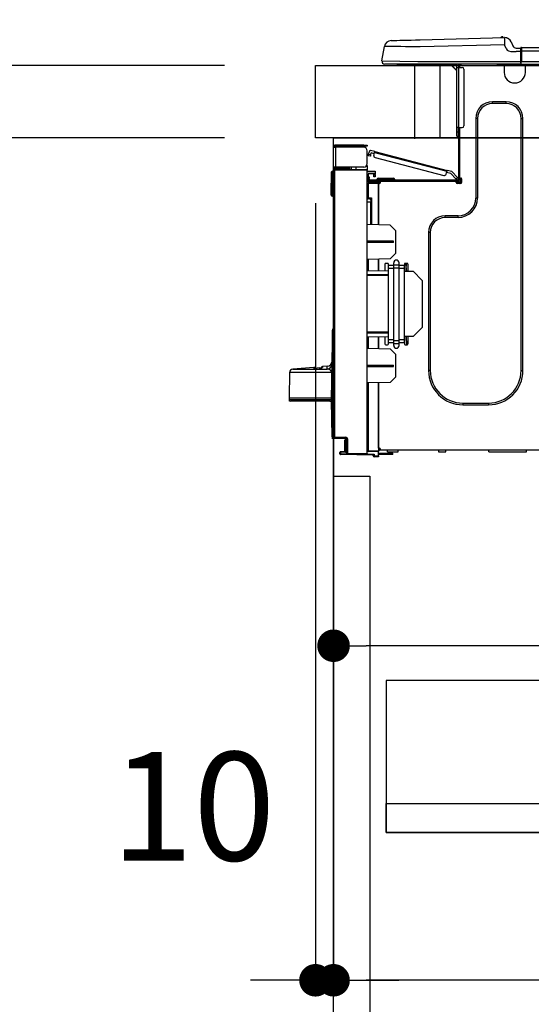
# Model space of a CAD drawing. Extents: x 0 to 26473, y -11033 to -2163.
# Drawn here: x 5191 to 5474, y -8512 to -7967 of the extents above; entities that cross this region are included whole.
import ezdxf

# ---------------------------------------------------------------- set-up
doc = ezdxf.new("R2010")
doc.units = 0
doc.header["$LTSCALE"] = 50
doc.header["$MEASUREMENT"] = 0
doc.linetypes.add('HIDDEN', pattern=[0.375, 0.25, -0.125])
doc.layers.get('0').update_dxf_attribs({"linetype": 'CONTINUOUS'})
doc.layers.get('DEFPOINTS').update_dxf_attribs({"color": 146, "linetype": 'CONTINUOUS'})
for name, color, linetype in [('120-キャビネット（外）', 7, 'CONTINUOUS'), ('121-キャビネット（中）', 253, 'HIDDEN'), ('126-甲板', 2, 'CONTINUOUS'), ('150-機器', 8, 'CONTINUOUS'), ('166-寸法B', 11, 'CONTINUOUS')]:
    doc.layers.add(name, color=color, linetype=linetype)
doc.styles.add('KH001', font='txt')
doc.dimstyles.new('KH1xx030', dxfattribs={"dimscale": 30, "dimtxt": 2, "dimasz": 0.6, "dimexe": 0.3, "dimexo": 1.2, "dimgap": 0.5, "dimtad": 3, "dimdec": 1, "dimdsep": 46, "dimlunit": 6, "dimtxsty": 'KH001', "dimblk": 'DOT', "dimcen": 1, "dimdle": 1, "dimclrd": 256, "dimclre": 256, "dimclrt": 256, "dimadec": 0, "dimazin": 0, "dimtfac": 1, "dimtdec": 1, "dimtix": 1, "dimtmove": 2, "dimatfit": 3, "dimldrblk": 'CLOSEDBLANK', "dimfxl": 1, "dimtolj": 1, "dimtzin": 0, "dimlwd": -1, "dimlwe": -1, "dimarcsym": 0})

# ---------------------------------------------------------------- blocks, each defined once
blk = doc.blocks.new('_Dot')
at = {"color": 0, "linetype": 'ByBlock', "lineweight": -2}
blk.add_line((-0.5, 0), (-1, 0), dxfattribs=at)
at = {"color": 0, "linetype": 'ByBlock', "const_width": 0.5}
blk.add_lwpolyline([(-0.25, 0, 1), (0.25, 0, 1)], format="xyb", close=True, dxfattribs=at)
blk = doc.blocks.new('*D153')
at = {"layer": '166-寸法B', "transparency": 16777216}
for p, q in [((5354.72, -7956.51), (5354.72, -7668.05)), ((6454.72, -7720.54), (6454.72, -7668.05)), ((5372.72, -7677.05), (6436.72, -7677.05))]:
    blk.add_line(p, q, dxfattribs=at)
at = {"layer": 'DEFPOINTS', "color": 0, "transparency": 16777216}
for p in [(6454.72, -7677.05), (6454.72, -7756.54), (5354.72, -7992.51)]:
    blk.add_point(p, dxfattribs=at)
at = {"layer": '166-寸法B', "transparency": 16777216, "xscale": 18, "yscale": 18, "zscale": 18, "rotation": 180}
blk.add_blockref('_Dot', (5354.72, -7677.05), dxfattribs=at)
at = {"layer": '166-寸法B', "transparency": 16777216, "xscale": 18, "yscale": 18, "zscale": 18}
blk.add_blockref('_Dot', (6454.72, -7677.05), dxfattribs=at)
at = {"layer": '166-寸法B', "transparency": 16777216, "insert": (5904.72, -7628.25), "char_height": 60, "attachment_point": 5, "style": 'KH001'}
blk.add_mtext('\\A1;1,100', dxfattribs=at)
blk = doc.blocks.new('_ClosedBlank')
at = {"color": 0, "linetype": 'ByBlock', "lineweight": -2}
for p, q in [((-1, 0.167), (0, 0)), ((-1, 0.167), (-1, -0.167)), ((0, 0), (-1, -0.167))]:
    blk.add_line(p, q, dxfattribs=at)
blk = doc.blocks.new('HT-F6S_D')
at = {"layer": '150-機器', "color": 13, "linetype": 'Continuous'}
for p, q in [((3.67, 12.98), (3.87, 12.98)), ((3.87, 12.98), (4.46, 13)), ((4.46, 13), (5.41, 13.02)), ((5.41, 13.02), (6.72, 13.06)), ((6.72, 13.06), (8.35, 13.1)), ((8.35, 13.1), (10.25, 13.15)), ((10.25, 13.15), (12.39, 13.2)), ((12.39, 13.2), (14.7, 13.26)), ((14.7, 13.26), (17.14, 13.33)), ((17.14, 13.33), (19.64, 13.39)), ((19.64, 13.39), (66.27, 14.62)), ((66.27, 14.62), (66.27, 14.54)), ((66.27, 14.54), (66.27, 14.32)), ((66.27, 14.32), (66.28, 13.96)), ((66.28, 13.96), (66.3, 13.47)), ((66.3, 13.47), (66.31, 12.88)), ((66.31, 12.88), (66.33, 12.2)), ((66.33, 12.2), (66.35, 11.46)), ((66.35, 11.46), (66.37, 10.7)), ((66.37, 14.62), (66.37, 14.62)), ((69.98, 12.21), (70.9, 10.02)), ((69.98, 12.21), (70.9, 10.02)), ((69.98, 12.21), (69.98, 12.21)), ((-1.45, 1.72), (-0.08, 9.72)), ((0.12, 9.72), (-0.08, 9.72)), ((0.72, 9.71), (0.12, 9.72)), ((1.71, 9.7), (0.72, 9.71)), ((3.06, 9.68), (1.71, 9.7)), ((4.76, 9.66), (3.06, 9.68)), ((6.76, 9.64), (4.76, 9.66)), ((9.02, 9.61), (6.76, 9.64)), ((11.5, 9.58), (9.02, 9.61)), ((14.15, 9.55), (11.5, 9.58)), ((16.92, 9.51), (14.15, 9.55)), ((19.74, 9.48), (16.92, 9.51)), ((66.37, 10.7), (19.74, 9.48)), ((67.28, 8.51), (66.37, 10.7)), ((67.28, 8.51), (67.81, 7.65)), ((67.81, 7.65), (68.43, 7.2)), ((68.43, 7.2), (69.74, 6.87)), ((69.74, 6.87), (72.7, 6.85)), ((70.9, 10.02), (70.9, 10.02)), ((72.7, 8.81), (75.31, 8.81)), ((75.31, 6.85), (72.7, 6.85)), ((75.31, 7.24), (75.31, 8.91)), ((75.31, 8.81), (75.31, 7.24)), ((75.31, 8.32), (75.31, 7.24)), ((75.31, 0.59), (75.31, 7.24)), ((75.61, 7.24), (75.31, 7.24)), ((75.61, 9.2), (429.43, 9.2)), ((75.61, 9.2), (75.61, 9.17)), ((75.61, 9.17), (75.61, 9.05)), ((75.61, 9.05), (75.61, 8.87)), ((75.61, 8.87), (75.61, 8.63)), ((75.61, 8.63), (75.61, 8.33)), ((75.61, 8.33), (75.61, 7.99)), ((75.61, 7.99), (75.61, 7.63)), ((75.61, 7.63), (75.61, 7.24)), ((75.61, 7.24), (75.61, 1.47)), ((75.61, 7.24), (429.43, 7.24)), ((-1.45, 1.72), (18.37, 1.47)), ((18.37, 0), (0, 0)), ((8.76, -0.88), (8.76, 0)), ((18.37, 1.47), (75.31, 1.47)), ((75.31, 0), (18.37, 0)), ((38.13, 0), (38.13, -0.88)), ((62.47, -0.74), (62.44, 0)), ((64.43, -0.69), (64.4, 0)), ((66.08, 0), (66.08, -0.69)), ((66.67, 0), (66.67, -0.1)), ((67.34, 0), (67.34, -0.1)), ((67.34, 0), (67.34, -0.1)), ((70.6, -0.1), (70.59, 0)), ((70.6, -0.1), (70.59, 0)), ((71.58, -0.1), (71.57, 0)), ((71.58, -0.1), (71.57, 0)), ((71.58, -0.1), (71.57, 0)), ((71.58, -0.1), (71.57, 0)), ((71.57, 0), (71.58, -0.1)), ((71.57, 0), (71.58, -0.1)), ((71.57, 0), (71.58, -0.1)), ((71.57, 0), (71.58, -0.1)), ((73.54, -0.1), (73.53, 0)), ((75.31, 0.59), (75.31, 0)), ((75.31, 0), (429.72, 0)), ((75.61, 1.47), (429.43, 1.47)), ((77.24, -0.1), (77.24, 0)), ((77.83, -0.69), (77.83, 0)), ((8.76, -0.88), (7.78, -0.88)), ((38.13, -0.88), (8.76, -0.88)), ((37.01, -0.88), (39.94, -3.82)), ((37.27, -0.88), (39.94, -3.56)), ((39.94, -0.88), (38.13, -0.88)), ((39.94, -1.86), (39.94, -0.88)), ((39.94, -35.15), (39.94, -1.86)), ((39.94, -1.86), (40.92, -1.86)), ((40.53, -0.1), (40.73, -0.1)), ((40.73, -0.1), (40.73, -0.29)), ((40.92, -0.49), (40.92, -0.88)), ((40.92, -0.88), (40.92, -1.86)), ((40.92, -1.86), (40.92, -35.15)), ((40.92, -1.86), (42.88, -1.86)), ((41.51, -0.2), (41.51, -1.86)), ((42.1, -0.2), (41.51, -0.2)), ((43.86, -2.84), (43.86, -34.17)), ((64.43, -0.69), (62.47, -0.74)), ((65, -0.67), (64.43, -0.69)), ((65.55, -0.66), (65, -0.67)), ((66.06, -0.65), (65.55, -0.66)), ((66.08, -0.64), (65.62, -0.66)), ((66.08, -0.64), (66.06, -0.65)), ((66.08, -0.69), (77.83, -0.69)), ((66.08, -0.69), (66.08, -4.6)), ((66.67, -0.1), (77.24, -0.1)), ((77.83, -4.6), (77.83, -0.69)), ((67.26, -20.85), (59.62, -20.85)), ((59.62, -21.83), (59.62, -20.85)), ((67.26, -21.83), (67.26, -20.85)), ((67.26, -21.83), (59.62, -21.83)), ((50.42, -30.06), (50.42, -74.11)), ((51.4, -30.06), (50.42, -30.06)), ((51.4, -30.06), (51.4, -74.11)), ((75.48, -30.06), (76.46, -30.06)), ((75.48, -169.47), (75.48, -30.06)), ((76.46, -169.47), (76.46, -30.06)), ((39.94, -37.5), (39.94, -35.15)), ((40.92, -35.15), (39.94, -35.15)), ((39.94, -37.5), (40.73, -37.5)), ((39.94, -39.65), (39.94, -37.5)), ((40.73, -35.15), (40.73, -37.5)), ((40.73, -37.5), (40.92, -37.5)), ((40.73, -37.5), (40.73, -40.43)), ((40.92, -35.15), (40.92, -63.73)), ((40.92, -35.15), (42.88, -35.15)), ((41.51, -35.15), (41.51, -63.05)), ((40.73, -40.43), (40.92, -40.43)), ((-28.2, -45.9), (-28.2, -46)), ((-28.2, -57.06), (-28.2, -46)), ((-28.2, -46), (-27.12, -46)), ((-27.61, -45.9), (-27.61, -46)), ((-11.55, -44.82), (-27.12, -44.82)), ((-27.12, -45.41), (-11.55, -45.41)), ((-27.12, -46), (-27.12, -57.06)), ((-11.55, -46), (-27.12, -46)), ((-17.82, -45.41), (-17.82, -46)), ((-13.12, -46), (-13.12, -45.41)), ((-11.55, -45.41), (-11.55, -44.82)), ((-11.55, -44.82), (-9.59, -44.82)), ((-9.59, -45.41), (-11.55, -45.41)), ((-9.59, -44.82), (-9.59, -45.41)), ((-9.59, -55.1), (-9.59, -47.95)), ((-8.8, -49.81), (-8.41, -48.3)), ((-5.41, -48.46), (-7.69, -47.87)), ((-5.56, -49.03), (-5.53, -48.92)), ((-5.53, -48.92), (-5.51, -48.81)), ((-5.51, -48.81), (-5.48, -48.72)), ((-5.48, -48.72), (-5.46, -48.63)), ((-5.46, -48.63), (-5.44, -48.56)), ((-5.44, -48.56), (-5.43, -48.51)), ((-5.43, -48.51), (-5.42, -48.47)), ((-5.42, -48.47), (-5.41, -48.46)), ((-5.41, -48.46), (34.54, -58.8)), ((-9.04, -50.74), (-9.02, -50.69)), ((-9.04, -50.76), (-9.04, -50.74)), ((-7.91, -51.05), (-9.04, -50.76)), ((-9.02, -50.69), (-9, -50.6)), ((-9, -50.6), (-8.97, -50.48)), ((-8.97, -50.48), (-8.93, -50.34)), ((-8.93, -50.34), (-8.89, -50.18)), ((-8.89, -50.18), (-8.85, -50)), ((-8.85, -50), (-8.8, -49.81)), ((-8.8, -49.81), (-7.66, -50.11)), ((-7.9, -51.04), (-7.91, -51.05)), ((-7.89, -50.98), (-7.9, -51.04)), ((-7.86, -50.9), (-7.89, -50.98)), ((-7.83, -50.78), (-7.86, -50.9)), ((-7.8, -50.63), (-7.83, -50.78)), ((-7.75, -50.47), (-7.8, -50.63)), ((-7.71, -50.29), (-7.75, -50.47)), ((-7.66, -50.11), (-7.71, -50.29)), ((-7.66, -50.11), (-7.42, -49.16)), ((-5.71, -49.6), (-7.42, -49.16)), ((-5.95, -50.55), (-5.56, -49.03)), ((34.39, -59.36), (-5.56, -49.03)), ((-5.25, -51.74), (32.8, -61.58)), ((-29.47, -72.06), (-29.31, -59.71)), ((-28.98, -72.06), (-28.82, -59.71)), ((-28.82, -59.71), (-28.82, -59.23)), ((-28.82, -59.23), (-28.64, -59.23)), ((-28.64, -59.71), (-28.82, -59.71)), ((-28.64, -59.71), (-28.64, -59.23)), ((-28.64, -59.23), (-28.2, -59.32)), ((-27.12, -57.06), (-28.2, -57.06)), ((-28.2, -57.06), (-28.2, -57.16)), ((-28.2, -206.33), (-28.2, -58.88)), ((-28.2, -58.88), (-27.71, -58.88)), ((-27.71, -58.39), (-9.59, -58.23)), ((-9.59, -58.72), (-27.71, -58.88)), ((-27.71, -58.88), (-27.71, -206.33)), ((-27.61, -57.06), (-27.61, -57.16)), ((-11.55, -57.06), (-27.12, -57.06)), ((-19.87, -57.65), (-27.12, -57.65)), ((-19.87, -58.23), (-27.12, -58.23)), ((-19.87, -57.06), (-19.87, -57.51)), ((-19.45, -57.51), (-19.87, -57.51)), ((-19.87, -58.23), (-19.87, -57.65)), ((-19.87, -57.65), (-19.38, -57.65)), ((-19.38, -58.23), (-19.87, -58.23)), ((-19.45, -57.51), (-19.45, -57.06)), ((-19.38, -57.51), (-19.45, -57.51)), ((-19.38, -57.65), (-19.38, -57.06)), ((-19.38, -57.65), (-19.38, -58.23)), ((-19.38, -58.32), (-19.38, -58.23)), ((-18.51, -57.06), (-18.51, -58.31)), ((-15.71, -58.29), (-15.71, -57.06)), ((-9.59, -56.08), (-9.86, -56.08)), ((-9.66, -55.59), (-9.59, -55.59)), ((-9.59, -56.08), (-9.59, -58.23)), ((-9.59, -58.23), (-9.59, -58.72)), ((-9.59, -215.3), (-9.59, -58.72)), ((-9.59, -59.27), (-5.29, -59.2)), ((-5.29, -59.68), (-9.59, -59.76)), ((-5.29, -59.2), (-5.29, -59.68)), ((-5.29, -59.68), (-5.29, -60.71)), ((34, -60.88), (34.39, -59.36)), ((34.42, -59.25), (34.39, -59.36)), ((34.45, -59.15), (34.42, -59.25)), ((34.47, -59.05), (34.45, -59.15)), ((34.49, -58.96), (34.47, -59.05)), ((34.51, -58.89), (34.49, -58.96)), ((34.53, -58.84), (34.51, -58.89)), ((34.54, -58.8), (34.53, -58.81)), ((34.53, -58.81), (34.53, -58.84)), ((37.24, -59.49), (34.54, -58.8)), ((37.24, -59.49), (40.25, -62.71)), ((-5.29, -60.71), (-9.1, -60.77)), ((-9.1, -60.77), (-9.1, -62.36)), ((-9.1, -62.36), (-8.52, -62.36)), ((-9.1, -63.34), (-9.1, -62.36)), ((-8.52, -63.34), (-9.1, -63.34)), ((-9.1, -63.73), (-9.1, -63.34)), ((-9.1, -63.73), (-9.1, -65.09)), ((-9.1, -65.09), (-3.33, -65.19)), ((-8.52, -62.36), (-8.52, -63.34)), ((-8.52, -63.73), (-8.52, -63.34)), ((-8.52, -65.1), (-8.52, -64.91)), ((-8.52, -64.91), (-7.93, -64.91)), ((40.34, -64.32), (-7.93, -64.32)), ((-2.25, -64.91), (-7.93, -64.91)), ((-6.56, -64.91), (-6.56, -65.13)), ((-5.87, -61.48), (-5.87, -61.09)), ((-5.29, -61.48), (-5.87, -61.48)), ((-5.87, -62.46), (-5.87, -61.48)), ((-5.29, -62.46), (-5.87, -62.46)), ((-5.36, -60.71), (-5.31, -60.88)), ((-5.31, -60.88), (-5.29, -61.09)), ((-5.29, -61.09), (-5.29, -61.48)), ((-5.29, -61.48), (-5.29, -62.46)), ((-4.21, -63.93), (-4.21, -64.32)), ((-1.27, -63.93), (-4.21, -63.93)), ((-3.43, -63.15), (-1.27, -63.15)), ((-3.33, -65.59), (-3.33, -65.19)), ((-2.25, -65.5), (-2.25, -64.91)), ((39.65, -64.91), (-2.25, -64.91)), ((-1.27, -63.15), (2.64, -63.15)), ((-1.27, -63.15), (-1.27, -63.93)), ((-1.27, -63.93), (-1.27, -64.32)), ((2.64, -63.93), (-1.27, -63.93)), ((2.64, -63.15), (4.8, -63.15)), ((2.64, -63.15), (2.64, -63.93)), ((2.64, -63.93), (2.64, -64.32)), ((5.58, -63.93), (2.64, -63.93)), ((5.58, -63.93), (5.58, -64.32)), ((36.61, -60.55), (34.24, -59.93)), ((39.4, -63.51), (36.61, -60.55)), ((39.4, -63.51), (40.25, -62.71)), ((39.53, -63.65), (39.4, -63.51)), ((39.65, -63.78), (39.53, -63.65)), ((39.77, -63.91), (39.65, -63.78)), ((40.34, -64.91), (39.65, -64.91)), ((39.65, -65.5), (39.65, -64.91)), ((39.87, -64.01), (39.77, -63.91)), ((39.95, -64.1), (39.87, -64.01)), ((40.02, -64.17), (39.95, -64.1)), ((40.05, -64.21), (40.02, -64.17)), ((40.07, -64.22), (40.05, -64.21)), ((40.92, -63.42), (40.07, -64.22)), ((40.25, -62.71), (40.38, -62.85)), ((40.38, -62.85), (40.51, -62.98)), ((40.51, -62.98), (40.63, -63.1)), ((40.63, -63.1), (40.73, -63.21)), ((40.73, -63.21), (40.81, -63.3)), ((40.81, -63.3), (40.87, -63.37)), ((40.87, -63.37), (40.91, -63.41)), ((40.91, -63.41), (40.92, -63.42)), ((41.51, -63.05), (41.51, -63.73)), ((41.51, -63.05), (42.1, -63.05)), ((42, -63.05), (42, -65.5)), ((42.59, -63.54), (42.59, -65.5)), ((-9.11, -66.18), (-9.59, -66.18)), ((-9.11, -65.7), (-3.33, -65.59)), ((-3.33, -66.08), (-9.11, -66.18)), ((-9.11, -66.18), (-9.11, -74)), ((-2.25, -65.4), (-3.33, -65.4)), ((-3.33, -65.59), (-3.33, -65.99)), ((-3.33, -65.74), (-2.32, -65.75)), ((-3.33, -88.93), (-3.33, -65.99)), ((-3.33, -65.99), (-2.74, -65.99)), ((-3.33, -66.08), (-3.33, -88.93)), ((42, -65.4), (39.65, -65.4)), ((41.8, -65.89), (39.85, -65.89)), ((42.1, -65.99), (40.14, -65.99)), ((-29.47, -72.06), (-28.98, -72.06)), ((-29.46, -72.55), (-29.47, -72.06)), ((-28.98, -72.06), (-28.2, -72.06)), ((-28.97, -72.55), (-28.98, -72.06)), ((-28.97, -73.03), (-28.97, -72.55)), ((-28.97, -72.55), (-28.2, -72.55)), ((-28.2, -73.03), (-28.97, -73.03)), ((-9.11, -74), (-9.59, -74)), ((-9.59, -74.47), (-9.23, -74.48)), ((-9.11, -74), (-7.16, -74)), ((-7.64, -74.49), (-9.1, -74.49)), ((-8.34, -74.49), (-7.64, -74.51)), ((-7.64, -75.34), (-7.64, -74.49)), ((-7.64, -75.34), (-7.64, -76.46)), ((-7.16, -74), (-7.16, -88.87)), ((51.4, -74.11), (50.42, -74.11)), ((-7.64, -76.46), (-9.59, -76.43)), ((-7.64, -88.86), (-7.64, -76.46)), ((40.63, -83.9), (33.48, -83.9)), ((33.48, -84.88), (33.48, -83.9)), ((40.63, -84.88), (33.48, -84.88)), ((40.63, -84.88), (40.63, -83.9)), ((3.13, -89.05), (-9.59, -88.82)), ((6.07, -92.09), (3.13, -89.05)), ((6.07, -92.09), (6.07, -104.8)), ((4.9, -98.01), (-9.59, -97.93)), ((4.9, -98.67), (4.9, -98.01)), ((24.28, -93.1), (24.28, -169.47)), ((25.26, -93.1), (24.28, -93.1)), ((25.26, -93.1), (25.26, -169.47)), ((4.9, -98.67), (-9.59, -98.75)), ((3.08, -107.79), (-9.59, -108.01)), ((-9.11, -108), (-9.11, -114.13)), ((-3.33, -114.23), (-3.33, -107.9)), ((-3.33, -107.9), (-3.33, -114.23)), ((3.08, -107.79), (6.07, -104.8)), ((-9.59, -114.12), (2.15, -114.33)), ((0.2, -110.73), (0.2, -114.29)), ((1.66, -110.24), (0.69, -110.24)), ((2.15, -111.36), (2.15, -110.73)), ((2.15, -113.04), (2.15, -111.36)), ((5.09, -111.36), (2.15, -111.36)), ((5.09, -113.04), (2.15, -113.04)), ((2.15, -152.53), (2.15, -113.04)), ((5.09, -111.02), (5.09, -109.89)), ((5.09, -111.02), (8.03, -111.02)), ((5.09, -112.7), (5.09, -111.02)), ((5.09, -152.88), (5.09, -112.7)), ((5.09, -112.7), (8.03, -112.7)), ((8.03, -111.02), (8.03, -109.89)), ((8.03, -112.7), (8.03, -111.02)), ((10.96, -111.36), (8.03, -111.36)), ((8.03, -152.88), (8.03, -112.7)), ((10.96, -113.04), (8.03, -113.04)), ((10.96, -110.73), (10.96, -111.36)), ((10.96, -113.04), (10.96, -111.36)), ((10.96, -152.53), (10.96, -113.04)), ((12.43, -110.24), (11.45, -110.24)), ((11.87, -112.78), (11.85, -114.35)), ((11.87, -112.71), (11.88, -112.62)), ((11.87, -112.76), (11.87, -112.71)), ((11.87, -112.78), (11.87, -112.76)), ((11.93, -112.78), (11.87, -112.78)), ((11.88, -112.19), (11.89, -112.01)), ((11.88, -112.36), (11.88, -112.19)), ((11.88, -112.5), (11.88, -112.36)), ((11.88, -112.62), (11.88, -112.5)), ((11.92, -110.24), (11.89, -111.82)), ((11.89, -111.82), (11.95, -111.82)), ((11.89, -112.01), (11.89, -111.82)), ((11.91, -114.35), (11.98, -110.24)), ((12.92, -110.73), (12.92, -114.52)), ((-9.59, -116.29), (2.15, -116.35)), ((2.15, -117.04), (-9.59, -117.1)), ((10.96, -114.48), (15.86, -114.57)), ((11.84, -114.5), (11.85, -114.35)), ((11.85, -114.5), (11.85, -114.35)), ((11.85, -114.35), (12.92, -114.35)), ((20.76, -119.64), (15.86, -114.57)), ((20.76, -119.64), (20.76, -145.66)), ((-28.69, -146.82), (-28.67, -146.79)), ((-28.67, -146.79), (-28.59, -146.72)), ((-28.65, -146.78), (-28.2, -146.31)), ((-28.59, -146.72), (-28.47, -146.6)), ((-28.47, -146.6), (-28.45, -146.58)), ((-28.2, -147.01), (-28.3, -147.12)), ((15.77, -150.64), (20.76, -145.66)), ((-29.06, -169.19), (-28.78, -149.49)), ((-28.78, -206.41), (-28.78, -147.12)), ((-28.3, -147.12), (-28.78, -147.12)), ((-28.3, -147.12), (-28.3, -206.41)), ((-9.59, -148.11), (2.15, -148.17)), ((2.15, -148.86), (-9.59, -148.92)), ((2.15, -150.88), (-9.59, -151.09)), ((-9.11, -151.08), (-9.11, -157.21)), ((-3.33, -157.31), (-3.33, -150.98)), ((-3.33, -150.98), (-3.33, -157.31)), ((0.2, -150.92), (0.2, -154.78)), ((15.77, -150.64), (10.96, -150.73)), ((11.13, -155.15), (11.21, -150.72)), ((12.3, -155.27), (12.14, -150.71)), ((12.92, -150.69), (12.92, -154.78)), ((-9.59, -157.2), (3.13, -157.42)), ((0.69, -155.27), (1.66, -155.27)), ((2.15, -154.22), (2.15, -152.53)), ((5.09, -152.53), (2.15, -152.53)), ((5.09, -154.22), (2.15, -154.22)), ((2.15, -154.78), (2.15, -154.22)), ((6.07, -160.46), (3.13, -157.42)), ((5.09, -152.88), (8.03, -152.88)), ((5.09, -154.56), (5.09, -152.88)), ((5.09, -154.56), (8.03, -154.56)), ((5.09, -155.69), (5.09, -154.56)), ((10.96, -152.53), (8.03, -152.53)), ((8.03, -154.56), (8.03, -152.88)), ((10.96, -154.22), (8.03, -154.22)), ((8.03, -155.69), (8.03, -154.56)), ((10.96, -154.22), (10.96, -152.53)), ((10.96, -154.22), (10.96, -154.78)), ((11.45, -155.27), (12.43, -155.27)), ((6.07, -160.46), (6.07, -173.18)), ((-39.14, -167.75), (-50.78, -168.72)), ((-50.78, -168.72), (-31.72, -168.72)), ((-39.14, -168.28), (-39.14, -167.75)), ((-36.21, -168.06), (-37.18, -168.14)), ((-34.25, -167.87), (-34.36, -167.89)), ((-31.68, -167.12), (-34.25, -167.34)), ((-34.25, -167.34), (-34.25, -167.54)), ((-34.25, -167.54), (-34.25, -167.87)), ((-31.72, -168.72), (-31.71, -168.57)), ((-31.71, -168.57), (-31.7, -168.07)), ((-31.7, -168.07), (-31.69, -167.37)), ((-31.69, -167.37), (-31.68, -167.12)), ((-31.68, -167.12), (-31.68, -167.14)), ((-9.59, -166.46), (4.9, -166.54)), ((-9.59, -167.28), (4.9, -167.2)), ((4.9, -167.2), (4.9, -166.54)), ((-52.58, -170.64), (-52.77, -184.55)), ((-29.13, -170.64), (-52.58, -170.64)), ((-29.24, -175.72), (-29.13, -170.64)), ((-29.04, -170.65), (-29.12, -175.73)), ((3.08, -176.17), (6.07, -173.18)), ((25.26, -169.47), (24.28, -169.47)), ((75.48, -169.47), (76.46, -169.47)), ((-29.39, -184.53), (-29.24, -175.72)), ((-29.12, -175.73), (-29.26, -184.54)), ((3.08, -176.17), (-9.59, -176.39)), ((-9.11, -176.38), (-9.11, -213.72)), ((-3.33, -212.45), (-3.33, -176.28)), ((-3.33, -176.28), (-3.33, -213.82)), ((-52.77, -184.55), (-52.76, -185.54)), ((-52.77, -184.55), (-29.39, -184.55)), ((-29.39, -184.54), (-29.39, -184.53)), ((-29.39, -184.55), (-29.39, -184.54)), ((-29.32, -184.27), (-29.31, -184.18)), ((-29.32, -184.55), (-29.32, -184.27)), ((-29.32, -184.57), (-29.32, -184.55)), ((-29.32, -184.55), (-29.32, -184.55)), ((-29.31, -185.54), (-29.32, -184.57)), ((-29.31, -184.15), (-29.3, -184.14)), ((-29.31, -184.18), (-29.31, -184.15)), ((-29.3, -184.14), (-29.3, -184.14)), ((-29.3, -184.14), (-29.29, -184.14)), ((-29.29, -184.14), (-29.29, -184.15)), ((-29.29, -184.15), (-29.29, -184.17)), ((-29.29, -184.17), (-29.28, -184.27)), ((-29.28, -184.27), (-29.27, -184.39)), ((-29.27, -184.39), (-29.27, -184.54)), ((-29.27, -184.54), (-29.25, -185.54)), ((-29.26, -184.55), (-29.26, -184.54)), ((-29.26, -184.54), (-29.26, -184.54)), ((-29.26, -184.54), (-29.26, -184.54)), ((-29.26, -184.54), (-29.26, -184.55)), ((-28.78, -184.55), (-29.26, -184.55)), ((-52.76, -185.54), (-52.76, -186.5)), ((-52.76, -185.54), (-29.31, -185.54)), ((-30.21, -186.5), (-51.78, -186.5)), ((-30.21, -186.5), (-29.62, -186.27)), ((-29.62, -186.27), (-29.46, -186.08)), ((-29.46, -186.08), (-29.36, -185.87)), ((-29.36, -185.87), (-29.34, -185.78)), ((-28.97, -206.1), (-29.25, -186.02)), ((43.27, -187.48), (43.27, -188.46)), ((43.27, -187.48), (57.47, -187.48)), ((43.27, -188.46), (57.47, -188.46)), ((57.47, -187.48), (57.47, -188.46)), ((-28.97, -206.1), (-28.97, -207.36)), ((-28.78, -206.41), (-28.3, -206.41)), ((-28.3, -206.41), (-28.19, -206.41)), ((-21.09, -207.03), (-28.3, -206.9)), ((-28.2, -206.33), (-27.71, -206.33)), ((-27.71, -206.33), (-21.44, -206.38)), ((-21.44, -206.87), (-27.71, -206.82)), ((-27.5, -207.06), (-27.99, -207.06)), ((-27.5, -207.06), (-27.5, -206.91)), ((-21.26, -207.06), (-27.5, -207.06)), ((-21.93, -214.24), (-21.93, -208.08)), ((-21.45, -208.08), (-21.93, -208.08)), ((-21.45, -208.08), (-21.45, -214.72)), ((-20.95, -208.08), (-21.45, -208.08)), ((-21.44, -207.59), (-20.95, -207.59)), ((-21.26, -207.04), (-21.26, -207.02)), ((-21.26, -207.06), (-21.26, -207.04)), ((-21.11, -207.05), (-21.26, -207.06)), ((-21.06, -207.06), (-21.12, -207.05)), ((-21.07, -207.04), (-21.11, -207.05)), ((-20.47, -207.36), (-20.95, -207.36)), ((-20.95, -215.2), (-20.95, -207.36)), ((-20.47, -207.36), (-20.47, -215.2)), ((-24.77, -214.77), (-24.29, -214.77)), ((-24.77, -215.51), (-24.77, -214.77)), ((-24.77, -215.51), (-24.29, -215.51)), ((-24.29, -214.28), (-21.93, -214.24)), ((-21.45, -214.72), (-24.29, -214.77)), ((-24.29, -214.77), (-24.29, -215.51)), ((-24.29, -215.51), (-20.79, -215.57)), ((-6.27, -216.31), (-24.29, -216)), ((-20.47, -215.2), (-20.95, -215.2)), ((-20.47, -215.2), (-9.59, -215.3)), ((-9.59, -215.79), (-20.47, -215.69)), ((-9.59, -213.72), (-9.11, -213.72)), ((-9.59, -215.3), (-9.59, -215.79)), ((-9.59, -215.76), (-5.78, -215.83)), ((-9.11, -213.72), (-3.33, -213.82)), ((-3.33, -214.31), (-9.11, -214.21)), ((-6.27, -216.66), (-6.27, -216.31)), ((-5.78, -216.66), (-6.27, -216.66)), ((-5.78, -215.83), (-5.78, -216.66)), ((-5.78, -216.66), (-3.33, -216.66)), ((-3.33, -217.15), (-5.78, -217.15)), ((-3.33, -212.45), (-2.74, -212.45)), ((-3.33, -212.94), (-2.74, -212.94)), ((-3.33, -213.52), (-2.74, -213.52)), ((-3.33, -213.82), (-3.33, -214.31)), ((-3.33, -216.66), (-3.33, -214.31)), ((-3.33, -215.29), (2.55, -215.29)), ((2.55, -215.87), (-3.33, -215.87)), ((-3.33, -216.66), (-3.33, -217.15)), ((-2.74, -212.45), (-2.74, -212.94)), ((-2.74, -213.52), (-2.74, -212.94)), ((-2.74, -212.94), (-2.25, -212.94)), ((-2.25, -213.52), (-2.74, -213.52)), ((-2.25, -212.93), (-2.25, -212.94)), ((-2.25, -213.52), (-2.25, -212.94)), ((416.18, -213.52), (-2.25, -213.52)), ((1.66, -214.5), (1.66, -213.52)), ((1.66, -214.5), (7.54, -214.5)), ((2.55, -215.29), (2.55, -215.87)), ((2.55, -215.29), (4.5, -215.29)), ((4.5, -215.87), (2.55, -215.87)), ((4.5, -215.87), (4.5, -215.29)), ((7.54, -214.5), (7.54, -213.52)), ((29.86, -213.52), (29.86, -214.5)), ((29.86, -214.5), (33.78, -214.5)), ((33.78, -214.5), (33.78, -213.52)), ((57.66, -214.5), (57.66, -213.52)), ((57.66, -214.5), (78.42, -214.5)), ((78.42, -214.5), (78.42, -213.52))]:
    blk.add_line(p, q, dxfattribs=at)
for points in [[(-7.16, -74), (-7.22, -74.07), (-7.28, -74.13), (-7.33, -74.18), (-7.39, -74.24), (-7.44, -74.29), (-7.49, -74.34), (-7.53, -74.38), (-7.56, -74.42), (-7.59, -74.45), (-7.61, -74.47), (-7.63, -74.48), (-7.64, -74.49), (-7.64, -74.49)], [(-28.97, -206.1), (-28.96, -206.1), (-28.92, -206.1), (-28.87, -206.1), (-28.79, -206.1), (-28.78, -206.1)], [(-21.93, -214.24), (-21.93, -214.25), (-21.91, -214.26), (-21.9, -214.28), (-21.87, -214.3), (-21.84, -214.34), (-21.8, -214.38), (-21.75, -214.42), (-21.71, -214.47), (-21.65, -214.52), (-21.59, -214.58), (-21.54, -214.64), (-21.48, -214.7), (-21.45, -214.72)], [(-5.78, -215.83), (-5.85, -215.89), (-5.91, -215.95), (-5.96, -216.01), (-6.02, -216.06), (-6.07, -216.11), (-6.12, -216.16), (-6.16, -216.2), (-6.19, -216.24), (-6.22, -216.27), (-6.24, -216.29), (-6.26, -216.3), (-6.27, -216.31), (-6.27, -216.31)]]:
    blk.add_lwpolyline(points, dxfattribs=at)
for centre, radius, start, end in [((3.78, 9.06), 3.92, 91.5, 170.3266), ((64.9, 14.28), 0.784, 23.5498, 159.4502), ((64.9, 14.28), 0.784, 23.5498, 92.5103), ((66.37, 10.7), 3.92, 22.6199, 91.5), ((66.37, 10.7), 3.92, 22.6199, 87.6957), ((72.7, 10.77), 1.96, 202.6196, 270), ((72.7, 10.77), 1.96, 202.6203, 270), ((75.61, 8.91), 0.294, 90, 180), ((0, 1.47), 1.47, 170.3266, 270), ((7.78, 0.1), 0.979, 185.7392, 270), ((78.71, -0.05), 3.46, 153.842, 169.2883), ((39.94, -0.88), 0.979, 0, 64.1581), ((40.34, -0.49), 0.587, 0, 56.4427), ((40.34, -0.49), 1.17, 0, 24.6243), ((42.1, 0.29), 0.49, 270, 323.1301), ((42.88, -2.84), 0.979, 0, 90), ((71.96, -4.6), 5.87, 180, 0), ((59.62, -30.06), 9.2, 90, 180), ((67.26, -30.06), 9.2, 0, 90), ((59.62, -30.06), 8.22, 90, 180), ((67.26, -30.06), 8.22, 0, 90), ((42.88, -34.17), 0.979, 270, 0), ((40.73, -39.65), 0.783, 180, 270), ((-27.12, -45.9), 1.08, 90, 180), ((-27.12, -45.9), 0.49, 90, 180), ((-11.55, -47.95), 1.96, 0, 90), ((-7.84, -48.44), 0.587, 75.5, 165.5), ((-5.01, -50.79), 0.979, 165.5, 255.5), ((-28.82, -59.72), 0.49, 90, 179.25), ((-29.06, -69.06), 9.34, 88.4993, 91.5007), ((-28.61, -60.42), 0.705, 53.7718, 92.6206), ((-27.12, -57.16), 1.08, 180, 270), ((-27.71, -58.88), 0.49, 90.5, 180), ((-13.68, -58.64), 14.03, 179.0003, 180.9997), ((-27.12, -57.16), 0.49, 180, 270), ((-11.55, -55.1), 1.96, 270, 0), ((-7.93, -63.73), 1.17, 180, 270), ((-7.93, -63.73), 0.587, 180, 270), ((-6.29, -61.06), 0.414, 356.0965, 55.8364), ((-3.43, -63.93), 0.783, 90, 180), ((4.8, -63.93), 0.783, 0, 90), ((33.05, -60.64), 0.979, 255.5, 345.5), ((40.34, -63.73), 0.587, 270, 0), ((40.34, -63.73), 1.17, 270, 0), ((42.1, -63.54), 0.49, 0, 90), ((-9.1, -66.18), 0.49, 91, 180), ((-2.1, -65.94), 7.02, 178.0016, 181.9984), ((-2.74, -65.5), 0.49, 270, 0), ((40.14, -65.5), 0.49, 180, 270), ((41.51, -65.5), 0.49, 270, 0), ((42.1, -65.5), 0.49, 270, 0), ((-29.22, -63.2), 9.36, 268.5011, 271.4989), ((-28.97, -72.55), 0.49, 180.75, 270), ((-9.1, -74), 0.49, 180, 270), ((-2.09, -74.13), 7.02, 179.0015, 182.9981), ((40.63, -74.11), 9.79, 270, 0), ((40.63, -74.11), 10.77, 270, 0), ((33.48, -93.1), 9.2, 90, 180), ((33.48, -93.1), 8.22, 90, 180), ((6.56, -109.89), 1.47, 90, 180), ((6.56, -109.89), 1.47, 0, 90), ((0.69, -110.73), 0.49, 90, 180), ((1.66, -110.73), 0.49, 0, 90), ((11.45, -110.73), 0.49, 90, 180), ((12.43, -110.73), 0.49, 0, 90), ((-28.29, -147.12), 0.49, 136, 180), ((-28.55, -146.96), 0.196, 135, 173.5462), ((-21.48, -139.89), 9.94, 223.9033, 226.6897), ((0.69, -154.78), 0.49, 180, 270), ((1.66, -154.78), 0.49, 270, 0), ((6.56, -155.69), 1.47, 180, 270), ((6.56, -155.69), 1.47, 270, 0), ((11.45, -154.78), 0.49, 180, 270), ((12.43, -154.78), 0.49, 270, 0), ((-50.62, -170.67), 1.96, 94.7636, 179.2), ((-39.06, -168.72), 0.979, 31.072, 94.7371), ((-39.12, -162.76), 5.52, 269.7408, 275.7037), ((-39.45, -156.88), 11.41, 272.1215, 274.4159), ((-43.66, -91.52), 76.9, 273.7962, 274.8311), ((-38.44, -134.83), 33.31, 273.8399, 277.2241), ((-39.23, -125.5), 42.67, 274.0631, 276.5531), ((-34.17, -168.31), 0.979, 94.7373, 159.0928), ((-31.95, -165.79), 2.94, 274.5374, 359.1922), ((-31.65, -171.35), 2.64, 29.3305, 91.3255), ((-31.93, -164.2), 2.94, 274.6786, 359.2), ((-30.6, -169.15), 1.54, 323.7536, 358.5087), ((-30.84, -170.96), 1.74, 10.6053, 31.1407), ((-29.37, -173.91), 3.28, 84.208, 85.8126), ((2.19, -169.59), 31.26, 179.2673, 181.9375), ((43.27, -169.47), 18.99, 180, 270), ((43.27, -169.47), 18.01, 180, 270), ((57.47, -169.47), 18.99, 270, 0), ((57.47, -169.47), 18.01, 270, 0), ((-29.4, -185.02), 0.488, 87.1945, 88.9046), ((-29.4, -184.52), 0.0217, 283.9455, 337.3408), ((-30.51, -184.17), 1.19, 342.3369, 355.2256), ((-29.45, -176.44), 8.11, 270.9232, 271.2866), ((-28, -184.38), 1.27, 180.4344, 187.1014), ((-29.32, -185.67), 1.14, 86.7917, 86.9534), ((-51.78, -185.52), 0.979, 180.8, 270), ((-30.21, -187.48), 0.979, 0.8, 90), ((-30.21, -185.54), 0.908, 344.5539, 359.8665), ((-29.67, -186.03), 0.414, 1.7341, 37.5465), ((-29.43, -178.21), 7.33, 271.014, 271.4127), ((-142.05, -186.2), 112.8, 0.0902, 0.3343), ((-27.99, -206.08), 0.979, 180.8, 270), ((-28.29, -206.41), 0.49, 180, 269), ((-21.29, -206.66), 7.01, 178.0009, 181.9991), ((-27.71, -206.33), 0.49, 180, 269.5), ((-13.69, -206.57), 14.03, 179.0002, 180.9998), ((-21.44, -207.36), 0.979, 0, 89.5), ((-7.41, -206.63), 14.02, 179, 181), ((-21.44, -207.36), 0.49, 0, 89.5), ((-21.44, -208.08), 0.49, 90, 180), ((-14.43, -207.96), 7.02, 177.0019, 180.9984), ((-24.28, -214.77), 0.49, 91, 180), ((-24.28, -215.51), 0.49, 180, 269), ((-17.28, -214.53), 7.01, 178.0009, 181.9991), ((-17.28, -215.75), 7.02, 178.001, 181.999), ((-20.46, -215.2), 0.49, 180, 269.5), ((-6.46, -215.45), 14.01, 178.999, 181.001), ((-9.1, -213.72), 0.49, 180, 269), ((-2.1, -213.96), 7.02, 178.0016, 181.9984), ((-5.78, -216.66), 0.49, 180, 270), ((1.23, -216.78), 7.02, 179.0014, 182.9984), ((-2.74, -212.94), 0.49, 0, 90)]:
    blk.add_arc(centre, radius, start, end, dxfattribs=at)
at = {"layer": 'DEFPOINTS', "color": 13, "linetype": 'Continuous'}
blk.add_line((16.8, -41.29), (16.8, 0), dxfattribs=at)
blk = doc.blocks.new('*D158')
at = {"layer": '166-寸法B', "transparency": 16777216}
for p, q in [((5304.13, -7992.51), (4975.36, -7992.51)), ((4984.36, -8834.51), (4984.36, -8010.51)), ((5304.66, -8852.51), (4975.36, -8852.51))]:
    blk.add_line(p, q, dxfattribs=at)
at = {"layer": 'DEFPOINTS', "color": 0, "transparency": 16777216}
for p in [(4984.36, -7992.51), (5340.13, -7992.51), (5340.66, -8852.51)]:
    blk.add_point(p, dxfattribs=at)
at = {"layer": '166-寸法B', "transparency": 16777216, "xscale": 18, "yscale": 18, "zscale": 18}
for p, rotation in [((4984.36, -7992.51), 90), ((4984.36, -8852.51), 270)]:
    blk.add_blockref('_Dot', p, dxfattribs=dict(at, rotation=rotation))
at = {"layer": '166-寸法B', "transparency": 16777216, "insert": (4934.34, -8422.51), "char_height": 60, "attachment_point": 5, "rotation": 90, "style": 'KH001'}
blk.add_mtext('\\A1;860(910)', dxfattribs=at)
blk = doc.blocks.new('*D159')
at = {"layer": '166-寸法B', "transparency": 16777216}
for p, q in [((5204.69, -7152.51), (4975.36, -7152.51)), ((4984.36, -7974.51), (4984.36, -7170.51)), ((5304.13, -7992.51), (4975.36, -7992.51))]:
    blk.add_line(p, q, dxfattribs=at)
at = {"layer": 'DEFPOINTS', "color": 0, "transparency": 16777216}
for p in [(4984.36, -7152.51), (5240.69, -7152.51), (5340.13, -7992.51)]:
    blk.add_point(p, dxfattribs=at)
at = {"layer": '166-寸法B', "transparency": 16777216, "xscale": 18, "yscale": 18, "zscale": 18}
for p, rotation in [((4984.36, -7152.51), 90), ((4984.36, -7992.51), 270)]:
    blk.add_blockref('_Dot', p, dxfattribs=dict(at, rotation=rotation))
at = {"layer": '166-寸法B', "transparency": 16777216, "insert": (4934.34, -7572.51), "char_height": 60, "attachment_point": 5, "rotation": 90, "style": 'KH001'}
blk.add_mtext('\\A1;840(790)', dxfattribs=at)
blk = doc.blocks.new('*D161')
at = {"layer": '166-寸法B', "transparency": 16777216}
for p, q in [((5288.66, -6452.51), (4705.36, -6452.51)), ((4714.36, -8834.51), (4714.36, -6470.51)), ((5304.66, -8852.51), (4705.36, -8852.51))]:
    blk.add_line(p, q, dxfattribs=at)
at = {"layer": 'DEFPOINTS', "color": 0, "transparency": 16777216}
for p in [(4714.36, -6452.51), (5324.66, -6452.51), (5340.66, -8852.51)]:
    blk.add_point(p, dxfattribs=at)
at = {"layer": '166-寸法B', "transparency": 16777216, "xscale": 18, "yscale": 18, "zscale": 18}
for p, rotation in [((4714.36, -6452.51), 90), ((4714.36, -8852.51), 270)]:
    blk.add_blockref('_Dot', p, dxfattribs=dict(at, rotation=rotation))
at = {"layer": '166-寸法B', "transparency": 16777216, "insert": (4665.55, -7652.51), "char_height": 60, "attachment_point": 5, "rotation": 90, "style": 'KH001'}
blk.add_mtext('\\A1;2,400', dxfattribs=at)
blk = doc.blocks.new('*D162')
at = {"layer": '166-寸法B', "transparency": 16777216}
for p, q in [((5204.69, -7152.51), (4840.36, -7152.51)), ((4849.36, -8834.51), (4849.36, -7170.51)), ((5304.66, -8852.51), (4840.36, -8852.51))]:
    blk.add_line(p, q, dxfattribs=at)
at = {"layer": 'DEFPOINTS', "color": 0, "transparency": 16777216}
for p in [(4849.36, -7152.51), (5240.69, -7152.51), (5340.66, -8852.51)]:
    blk.add_point(p, dxfattribs=at)
at = {"layer": '166-寸法B', "transparency": 16777216, "xscale": 18, "yscale": 18, "zscale": 18}
for p, rotation in [((4849.36, -7152.51), 90), ((4849.36, -8852.51), 270)]:
    blk.add_blockref('_Dot', p, dxfattribs=dict(at, rotation=rotation))
at = {"layer": '166-寸法B', "transparency": 16777216, "insert": (4800.55, -8002.51), "char_height": 60, "attachment_point": 5, "rotation": 90, "style": 'KH001'}
blk.add_mtext('\\A1;1,700', dxfattribs=at)
blk = doc.blocks.new('*D164')
at = {"layer": '166-寸法B', "transparency": 16777216}
for p, q in [((5304.13, -8032.51), (5110.36, -8032.51)), ((5119.36, -8734.51), (5119.36, -8050.51)), ((5305.76, -8752.51), (5110.36, -8752.51))]:
    blk.add_line(p, q, dxfattribs=at)
at = {"layer": 'DEFPOINTS', "color": 0, "transparency": 16777216}
for p in [(5119.36, -8032.51), (5340.13, -8032.51), (5341.76, -8752.51)]:
    blk.add_point(p, dxfattribs=at)
at = {"layer": '166-寸法B', "transparency": 16777216, "xscale": 18, "yscale": 18, "zscale": 18}
for p, rotation in [((5119.36, -8032.51), 90), ((5119.36, -8752.51), 270)]:
    blk.add_blockref('_Dot', p, dxfattribs=dict(at, rotation=rotation))
at = {"layer": '166-寸法B', "transparency": 16777216, "insert": (5074.36, -8392.51), "char_height": 60, "attachment_point": 5, "rotation": 90, "style": 'KH001'}
blk.add_mtext('\\A1;720', dxfattribs=at)
blk = doc.blocks.new('*D165')
at = {"layer": '166-寸法B', "transparency": 16777216}
for p, q in [((5119.63, -7852.17), (5119.63, -7992.51)), ((5119.63, -7974.51), (5119.63, -7956.51)), ((5304.4, -7992.51), (5110.63, -7992.51)), ((5119.63, -8032.51), (5119.63, -7992.51)), ((5119.63, -8032.51), (5119.63, -7992.51)), ((5304.4, -8032.51), (5110.63, -8032.51)), ((5119.63, -8050.51), (5119.63, -8068.51))]:
    blk.add_line(p, q, dxfattribs=at)
at = {"layer": 'DEFPOINTS', "color": 0, "transparency": 16777216}
for p in [(5119.63, -7992.51), (5340.4, -7992.51), (5340.4, -8032.51)]:
    blk.add_point(p, dxfattribs=at)
at = {"layer": '166-寸法B', "transparency": 16777216, "xscale": 18, "yscale": 18, "zscale": 18}
for p, rotation in [((5119.63, -7992.51), 270), ((5119.63, -8032.51), 90)]:
    blk.add_blockref('_Dot', p, dxfattribs=dict(at, rotation=rotation))
at = {"layer": '166-寸法B', "transparency": 16777216, "insert": (5074.63, -7903.41), "char_height": 60, "attachment_point": 5, "rotation": 90, "style": 'KH001'}
blk.add_mtext('\\A1;40', dxfattribs=at)
blk = doc.blocks.new('*D53')
at = {"layer": '166-寸法B', "transparency": 16777216}
for p, q in [((5364.72, -8068.51), (5364.72, -8322.32)), ((6004.72, -8068.51), (6004.72, -8322.32)), ((5986.72, -8313.32), (5382.72, -8313.32))]:
    blk.add_line(p, q, dxfattribs=at)
at = {"layer": 'DEFPOINTS', "color": 0, "transparency": 16777216}
for p in [(5364.72, -8032.51), (6004.72, -8032.51), (5364.72, -8313.32)]:
    blk.add_point(p, dxfattribs=at)
at = {"layer": '166-寸法B', "transparency": 16777216, "xscale": 18, "yscale": 18, "zscale": 18, "rotation": 180}
blk.add_blockref('_Dot', (5364.72, -8313.32), dxfattribs=at)
at = {"layer": '166-寸法B', "transparency": 16777216, "xscale": 18, "yscale": 18, "zscale": 18}
blk.add_blockref('_Dot', (6004.72, -8313.32), dxfattribs=at)
at = {"layer": '166-寸法B', "transparency": 16777216, "insert": (5684.72, -8268.32), "char_height": 60, "attachment_point": 5, "style": 'KH001'}
blk.add_mtext('\\A1;640', dxfattribs=at)
blk = doc.blocks.new('*D54')
at = {"layer": '166-寸法B', "transparency": 16777216}
for p, q in [((5364.72, -8068.51), (5364.72, -8507.32)), ((6204.72, -8068.51), (6204.72, -8507.32)), ((6186.72, -8498.32), (5382.72, -8498.32))]:
    blk.add_line(p, q, dxfattribs=at)
at = {"layer": 'DEFPOINTS', "color": 0, "transparency": 16777216}
for p in [(5364.72, -8032.51), (6204.72, -8032.51), (5364.72, -8498.32)]:
    blk.add_point(p, dxfattribs=at)
at = {"layer": '166-寸法B', "transparency": 16777216, "xscale": 18, "yscale": 18, "zscale": 18, "rotation": 180}
blk.add_blockref('_Dot', (5364.72, -8498.32), dxfattribs=at)
at = {"layer": '166-寸法B', "transparency": 16777216, "xscale": 18, "yscale": 18, "zscale": 18}
blk.add_blockref('_Dot', (6204.72, -8498.32), dxfattribs=at)
at = {"layer": '166-寸法B', "transparency": 16777216, "insert": (5784.72, -8453.32), "char_height": 60, "attachment_point": 5, "style": 'KH001'}
blk.add_mtext('\\A1;840', dxfattribs=at)
blk = doc.blocks.new('*D57')
at = {"layer": '166-寸法B', "linetype": 'ByBlock', "transparency": 16777216}
for p, q in [((5354.72, -8068.51), (5354.72, -8507.32)), ((5364.72, -8068.51), (5364.72, -8507.32)), ((5336.72, -8498.32), (5318.72, -8498.32)), ((5354.72, -8498.32), (5364.72, -8498.32)), ((5382.72, -8498.32), (5400.72, -8498.32))]:
    blk.add_line(p, q, dxfattribs=at)
at = {"layer": 'DEFPOINTS', "color": 0, "transparency": 16777216}
for p in [(5354.72, -8032.51), (5364.72, -8032.51), (5364.72, -8498.32)]:
    blk.add_point(p, dxfattribs=at)
at = {"layer": '166-寸法B', "transparency": 16777216, "xscale": 18, "yscale": 18, "zscale": 18}
blk.add_blockref('_Dot', (5354.72, -8498.32), dxfattribs=at)
at = {"layer": '166-寸法B', "transparency": 16777216, "xscale": 18, "yscale": 18, "zscale": 18, "rotation": 180}
blk.add_blockref('_Dot', (5364.72, -8498.32), dxfattribs=at)
at = {"layer": '166-寸法B', "transparency": 16777216, "insert": (5287.13, -8402.1), "char_height": 60, "attachment_point": 5, "style": 'KH001'}
blk.add_mtext('\\A1;10', dxfattribs=at)
blk = doc.blocks.new('*D200')
at = {"layer": '166-寸法B', "transparency": 16777216}
for p, q in [((5374.76, -7192.91), (5374.76, -7459.59)), ((5354.72, -7956.51), (5354.72, -7441.59)), ((5207.35, -7450.59), (5354.72, -7450.59)), ((5336.72, -7450.59), (5318.72, -7450.59)), ((5354.72, -7450.59), (5374.76, -7450.59)), ((5354.72, -7450.59), (5374.76, -7450.59)), ((5392.76, -7450.59), (5410.76, -7450.59))]:
    blk.add_line(p, q, dxfattribs=at)
at = {"layer": 'DEFPOINTS', "color": 0, "transparency": 16777216}
for p in [(5374.76, -7156.91), (5374.76, -7450.59), (5354.72, -7992.51)]:
    blk.add_point(p, dxfattribs=at)
at = {"layer": '166-寸法B', "transparency": 16777216, "xscale": 18, "yscale": 18, "zscale": 18}
blk.add_blockref('_Dot', (5354.72, -7450.59), dxfattribs=at)
at = {"layer": '166-寸法B', "transparency": 16777216, "xscale": 18, "yscale": 18, "zscale": 18, "rotation": 180}
blk.add_blockref('_Dot', (5374.76, -7450.59), dxfattribs=at)
at = {"layer": '166-寸法B', "transparency": 16777216, "insert": (5257.98, -7405.59), "char_height": 60, "attachment_point": 5, "style": 'KH001'}
blk.add_mtext('\\A1;20', dxfattribs=at)

msp = doc.modelspace()

# ---------------------------------------------------------------- linework, layer by layer
at = {"layer": '120-キャビネット（外）', "color": 6}
msp.add_lwpolyline([(5364.72, -8032.51), (6204.72, -8032.51), (6204.72, -8852.51), (5364.72, -8852.51)], close=True, dxfattribs=at)
at = {"layer": '121-キャビネット（中）', "linetype": 'Continuous'}
for points in [[(5364.72, -8219.51), (5384.72, -8219.51), (5384.72, -8752.51), (5364.72, -8752.51)], [(5393.72, -8416.51), (5838.72, -8416.51), (5838.72, -8332.51), (5393.72, -8332.51)], [(5822.72, -8416.51), (5393.72, -8416.51), (5393.72, -8400.51), (5822.72, -8400.51)]]:
    msp.add_lwpolyline(points, close=True, dxfattribs=at)
at = {"layer": '126-甲板'}
msp.add_line((5423.72, -8032.51), (5423.72, -7992.51), dxfattribs=at)
msp.add_lwpolyline([(5354.72, -7992.51), (6454.72, -7992.51), (6454.72, -8032.51), (5354.72, -8032.51)], close=True, dxfattribs=at)

# ---------------------------------------------------------------- block references
at = {"layer": '150-機器'}
msp.add_blockref('HT-F6S_D', (5392.92, -7991.63), dxfattribs=at)

# ---------------------------------------------------------------- dimensions: what is measured, and where the dimension line sits
at = {"layer": '166-寸法B'}
for base, p1, p2, picture, middle in [((4714.36, -6452.51), (5340.66, -8852.51), (5324.66, -6452.51), '*D161', (4665.55, -7652.51)), ((4849.36, -7152.51), (5340.66, -8852.51), (5240.69, -7152.51), '*D162', (4800.55, -8002.51)), ((5119.36, -8032.51), (5341.76, -8752.51), (5340.13, -8032.51), '*D164', (5074.36, -8392.51))]:
    dim = msp.add_linear_dim(base=base, p1=p1, p2=p2, angle=90, dimstyle='KH1xx030', dxfattribs=at)
    dim.commit()
    dim.dimension.update_dxf_attribs({"geometry": picture, "text_midpoint": middle})
for base, p1, p2, override, picture, middle in [((4984.36, -7152.51), (5340.13, -7992.51), (5240.69, -7152.51), {"dimpost": '(790)'}, '*D159', (4934.34, -7572.51)), ((4984.36, -7992.51), (5340.66, -8852.51), (5340.13, -7992.51), {"dimpost": '(910)'}, '*D158', (4934.34, -8422.51))]:
    dim = msp.add_linear_dim(base=base, p1=p1, p2=p2, angle=90, dimstyle='KH1xx030', override=override, dxfattribs=at)
    dim.commit()
    dim.dimension.update_dxf_attribs({"geometry": picture, "text_midpoint": middle})
for base, p1, p2, override, picture, middle in [((5374.76, -7450.59), (5354.72, -7992.51), (5374.76, -7156.91), {"dimtmove": 1}, '*D200', (5257.98, -7456.19)), ((5364.72, -8498.32), (5354.72, -8032.51), (5364.72, -8032.51), {"dimtmove": 1, "dimfxl": 0.5, "dimarcsym": 1}, '*D57', (5287.13, -8447.1))]:
    dim = msp.add_linear_dim(base=base, p1=p1, p2=p2, dimstyle='KH1xx030', override=override, dxfattribs=at)
    dim.commit()
    dim.dimension.update_dxf_attribs({"geometry": picture, "text_midpoint": middle, "dimtype": 128})
for base, p1, p2, picture, middle in [((6454.72, -7677.05), (5354.72, -7992.51), (6454.72, -7756.54), '*D153', (5904.72, -7628.25)), ((5364.72, -8313.32), (6004.72, -8032.51), (5364.72, -8032.51), '*D53', (5684.72, -8268.32)), ((5364.72, -8498.32), (6204.72, -8032.51), (5364.72, -8032.51), '*D54', (5784.72, -8453.32))]:
    dim = msp.add_linear_dim(base=base, p1=p1, p2=p2, dimstyle='KH1xx030', dxfattribs=at)
    dim.commit()
    dim.dimension.update_dxf_attribs({"geometry": picture, "text_midpoint": middle})
dim = msp.add_linear_dim(base=(5119.63, -7992.51), p1=(5340.4, -8032.51), p2=(5340.4, -7992.51), angle=90, dimstyle='KH1xx030', override={"dimtmove": 1}, dxfattribs=at)
dim.commit()
dim.dimension.update_dxf_attribs({"geometry": '*D165', "text_midpoint": (5132.54, -7903.41), "dimtype": 128})

doc.saveas('drawing.dxf')
